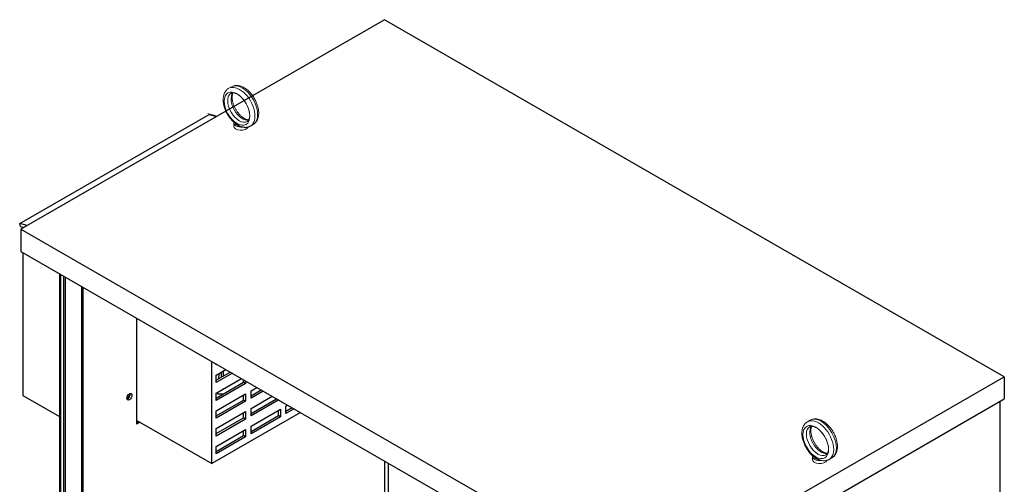
# Model space of a CAD drawing. Units: inches. Extents: x -181 to 57, y -79 to 99.
# Drawn here: x 19 to 53, y 83 to 99 of the extents above; entities that cross this region are included whole.
import ezdxf

# ---------------------------------------------------------------- set-up
doc = ezdxf.new("R2010")
doc.units = ezdxf.units.IN
doc.header["$MEASUREMENT"] = 0

msp = doc.modelspace()

# ---------------------------------------------------------------- linework, layer by layer
at = {"color": 7}
for p, q in [((31.84, 98.671), (19.303, 91.451)), ((53.206, 86.367), (31.84, 98.671)), ((19.262, 91.646), (25.795, 95.409)), ((25.795, 95.409), (26.056, 95.34)), ((25.795, 95.409), (26.056, 95.34)), ((19.522, 91.577), (19.262, 91.646)), ((19.284, 91.539), (19.262, 91.646)), ((19.284, 91.539), (19.402, 91.508)), ((19.303, 91.451), (19.303, 90.686)), ((19.303, 91.451), (40.669, 79.147)), ((19.367, 91.517), (19.367, 91.488)), ((19.303, 90.686), (40.669, 78.382)), ((19.367, 90.649), (19.367, 85.72)), ((20.629, 89.923), (20.629, 52.847)), ((20.674, 89.896), (20.674, 52.783)), ((20.777, 89.837), (20.777, 53.309)), ((20.833, 89.805), (20.833, 53.341)), ((21.393, 89.483), (21.393, 53.663)), ((21.438, 89.456), (21.438, 53.727)), ((23.297, 84.737), (23.297, 88.386)), ((25.884, 83.375), (25.884, 86.897)), ((26.034, 86.778), (26.034, 86.81)), ((26.062, 86.794), (26.034, 86.778)), ((26.034, 86.42), (26.372, 86.615)), ((26.034, 86.246), (26.523, 86.528)), ((26.594, 86.487), (26.034, 86.165)), ((26.034, 86.165), (26.034, 86.42)), ((26.034, 85.807), (26.905, 86.309)), ((26.132, 86.477), (26.119, 86.295)), ((26.208, 86.521), (26.208, 86.347)), ((26.273, 86.558), (26.273, 86.384)), ((26.98, 86.178), (26.98, 86.265)), ((27.05, 86.225), (27.05, 86.137)), ((40.669, 79.147), (53.206, 86.367)), ((53.206, 86.367), (53.206, 85.602)), ((53.206, 86.367), (53.206, 85.602)), ((26.034, 85.633), (26.98, 86.178)), ((27.05, 86.137), (26.034, 85.552)), ((26.273, 85.945), (26.273, 85.938)), ((27.05, 86.137), (26.98, 86.178)), ((27.236, 85.886), (27.437, 86.002)), ((27.236, 85.712), (27.588, 85.915)), ((27.236, 85.631), (27.236, 85.886)), ((19.367, 85.72), (20.629, 84.993)), ((26.034, 85.552), (26.034, 85.807)), ((26.034, 85.194), (27.05, 85.779)), ((26.034, 85.02), (26.98, 85.565)), ((26.085, 85.837), (26.081, 85.779)), ((26.98, 85.565), (26.98, 85.739)), ((27.05, 85.524), (26.98, 85.565)), ((27.05, 85.779), (27.05, 85.524)), ((27.659, 85.874), (27.236, 85.631)), ((27.236, 85.273), (27.969, 85.695)), ((27.236, 85.099), (28.12, 85.608)), ((28.191, 85.568), (27.236, 85.018)), ((40.669, 78.382), (53.206, 85.602)), ((27.05, 85.524), (26.034, 84.939)), ((27.236, 85.018), (27.236, 85.273)), ((27.236, 84.66), (28.252, 85.245)), ((28.182, 85.031), (28.182, 85.205)), ((28.252, 85.245), (28.252, 84.99)), ((28.438, 85.352), (28.502, 85.389)), ((28.438, 85.097), (28.438, 85.352)), ((28.438, 85.178), (28.653, 85.302)), ((28.724, 85.261), (28.438, 85.097)), ((53.054, 85.514), (53.054, 79.865)), ((23.297, 84.864), (25.884, 83.375)), ((28.941, 85.136), (25.884, 83.375)), ((26.034, 84.939), (26.034, 85.194)), ((26.034, 84.581), (27.05, 85.166)), ((26.034, 84.407), (26.98, 84.951)), ((27.05, 84.911), (26.034, 84.325)), ((26.98, 84.951), (26.98, 85.126)), ((27.05, 84.911), (26.98, 84.951)), ((27.05, 85.166), (27.05, 84.911)), ((27.236, 84.486), (28.182, 85.031)), ((28.252, 84.99), (27.236, 84.404)), ((28.252, 84.99), (28.182, 85.031)), ((23.297, 84.801), (23.352, 84.833)), ((23.408, 84.801), (23.297, 84.737)), ((26.034, 84.325), (26.034, 84.581)), ((26.034, 83.968), (27.05, 84.553)), ((27.05, 84.553), (27.05, 84.298)), ((27.236, 84.404), (27.236, 84.66)), ((26.034, 83.794), (26.98, 84.338)), ((27.05, 84.298), (26.034, 83.712)), ((26.98, 84.338), (26.98, 84.512)), ((27.05, 84.298), (26.98, 84.338)), ((26.034, 83.712), (26.034, 83.968)), ((31.84, 83.466), (31.84, 79.871)), ((31.974, 79.794), (31.974, 83.389))]:
    msp.add_line(p, q, dxfattribs=at)
at = {"color": 7, "lineweight": 5}
for p, q in [((26.561, 96.359), (26.469, 96.306)), ((26.657, 95.686), (27.002, 95.885)), ((26.074, 95.35), (25.746, 95.437)), ((26.641, 95.006), (26.641, 95.112)), ((27.309, 95.059), (27.217, 95.006)), ((46.512, 84.87), (46.42, 84.817)), ((46.592, 83.516), (46.592, 83.623)), ((47.261, 83.57), (47.169, 83.517))]:
    msp.add_line(p, q, dxfattribs=at)
at = {"color": 7, "lineweight": 5, "flags": 128}
for points in [[(26.561, 96.359), (26.586, 96.372), (26.612, 96.383), (26.639, 96.392), (26.666, 96.398), (26.694, 96.403), (26.722, 96.405), (26.751, 96.405), (26.779, 96.403), (26.807, 96.399), (26.835, 96.394), (26.863, 96.387), (26.891, 96.378), (26.918, 96.367), (26.945, 96.356), (26.972, 96.342), (26.998, 96.328), (27.024, 96.312), (27.05, 96.295), (27.076, 96.277), (27.1, 96.257), (27.125, 96.237), (27.149, 96.215), (27.173, 96.192), (27.196, 96.169), (27.218, 96.144), (27.24, 96.119), (27.261, 96.093), (27.282, 96.066), (27.301, 96.038), (27.32, 96.01), (27.339, 95.981), (27.356, 95.952), (27.373, 95.922), (27.389, 95.892), (27.404, 95.861), (27.418, 95.83), (27.43, 95.799), (27.442, 95.767), (27.453, 95.736), (27.463, 95.704), (27.472, 95.672), (27.48, 95.641), (27.487, 95.609), (27.492, 95.577), (27.496, 95.546), (27.499, 95.515), (27.501, 95.484), (27.502, 95.453), (27.501, 95.423), (27.499, 95.393), (27.496, 95.364), (27.491, 95.335), (27.485, 95.307), (27.477, 95.279), (27.467, 95.252), (27.457, 95.226), (27.444, 95.201), (27.43, 95.176), (27.414, 95.153), (27.396, 95.131), (27.377, 95.11), (27.356, 95.092), (27.333, 95.074), (27.309, 95.059)], [(26.469, 96.306), (26.452, 96.296), (26.435, 96.284), (26.42, 96.272), (26.405, 96.259), (26.391, 96.245), (26.378, 96.23), (26.365, 96.214), (26.354, 96.198), (26.343, 96.182), (26.334, 96.164), (26.325, 96.147), (26.316, 96.128), (26.309, 96.11), (26.302, 96.091), (26.297, 96.072), (26.292, 96.052), (26.287, 96.032), (26.284, 96.012), (26.281, 95.992), (26.279, 95.971), (26.277, 95.95), (26.276, 95.929), (26.276, 95.886), (26.279, 95.843), (26.284, 95.799), (26.292, 95.755), (26.301, 95.711), (26.313, 95.666), (26.327, 95.622), (26.343, 95.577), (26.361, 95.534), (26.381, 95.49), (26.403, 95.447), (26.426, 95.406), (26.451, 95.365), (26.478, 95.325), (26.506, 95.286), (26.535, 95.249), (26.566, 95.214), (26.598, 95.18), (26.631, 95.148), (26.665, 95.118), (26.7, 95.091)], [(26.55, 96.137), (26.567, 96.145), (26.576, 96.148), (26.586, 96.15), (26.596, 96.151), (26.608, 96.152), (26.62, 96.152), (26.634, 96.151), (26.648, 96.149), (26.663, 96.146), (26.679, 96.142), (26.696, 96.137), (26.714, 96.13), (26.732, 96.122), (26.75, 96.113), (26.769, 96.103), (26.789, 96.091), (26.809, 96.078), (26.828, 96.064), (26.848, 96.048), (26.868, 96.031), (26.888, 96.014), (26.908, 95.995), (26.927, 95.975), (26.946, 95.954), (26.965, 95.932), (26.984, 95.909), (27.001, 95.886), (27.019, 95.862), (27.036, 95.837), (27.052, 95.811), (27.067, 95.785), (27.082, 95.759), (27.096, 95.732), (27.109, 95.705), (27.121, 95.678), (27.132, 95.651), (27.143, 95.624), (27.152, 95.596), (27.161, 95.569), (27.168, 95.542), (27.175, 95.516), (27.18, 95.49), (27.185, 95.464), (27.188, 95.439), (27.19, 95.415), (27.192, 95.391), (27.192, 95.369), (27.192, 95.347), (27.19, 95.326), (27.188, 95.306), (27.185, 95.288), (27.181, 95.271), (27.177, 95.255), (27.172, 95.24), (27.166, 95.227), (27.16, 95.215), (27.154, 95.204), (27.147, 95.194), (27.141, 95.186), (27.134, 95.179), (27.127, 95.172), (27.119, 95.167), (27.112, 95.162)], [(26.618, 96.152), (26.614, 96.143), (26.609, 96.133), (26.605, 96.122), (26.601, 96.11), (26.597, 96.098), (26.594, 96.085), (26.592, 96.071), (26.589, 96.056), (26.588, 96.041), (26.586, 96.024), (26.586, 96.008), (26.586, 95.99), (26.586, 95.972), (26.587, 95.954), (26.589, 95.935), (26.591, 95.915), (26.594, 95.896), (26.598, 95.875), (26.602, 95.855), (26.607, 95.834), (26.612, 95.813), (26.618, 95.792), (26.625, 95.771), (26.632, 95.75), (26.64, 95.728), (26.649, 95.707), (26.658, 95.685), (26.667, 95.664), (26.677, 95.643), (26.688, 95.622), (26.699, 95.601), (26.711, 95.58), (26.723, 95.56), (26.735, 95.54), (26.748, 95.52), (26.761, 95.5), (26.775, 95.481), (26.789, 95.463), (26.803, 95.445), (26.818, 95.427), (26.833, 95.41), (26.848, 95.394), (26.863, 95.378), (26.878, 95.363), (26.894, 95.348), (26.909, 95.334), (26.925, 95.321), (26.941, 95.308), (26.956, 95.297), (26.972, 95.286), (26.987, 95.275), (27.003, 95.266), (27.018, 95.257), (27.033, 95.25), (27.047, 95.243), (27.061, 95.236), (27.075, 95.231), (27.089, 95.226), (27.102, 95.222), (27.114, 95.219), (27.126, 95.217), (27.138, 95.215), (27.149, 95.214), (27.159, 95.213)], [(26.706, 95.086), (26.706, 95.086), (26.706, 95.086), (26.705, 95.086), (26.705, 95.087), (26.705, 95.087), (26.705, 95.087), (26.704, 95.087), (26.704, 95.087), (26.704, 95.088), (26.703, 95.088), (26.703, 95.088), (26.703, 95.088), (26.703, 95.088), (26.702, 95.089), (26.702, 95.089), (26.702, 95.089), (26.702, 95.089), (26.701, 95.089), (26.701, 95.09), (26.701, 95.09), (26.701, 95.09), (26.7, 95.09), (26.7, 95.09), (26.7, 95.091)], [(26.845, 95.006), (26.834, 95.012), (26.824, 95.019), (26.814, 95.026), (26.805, 95.034), (26.796, 95.041), (26.788, 95.048), (26.781, 95.055), (26.774, 95.061), (26.768, 95.066), (26.763, 95.07), (26.758, 95.074), (26.753, 95.077), (26.749, 95.078), (26.744, 95.08), (26.74, 95.08), (26.736, 95.081), (26.731, 95.081), (26.727, 95.081), (26.723, 95.082), (26.719, 95.082), (26.716, 95.083), (26.712, 95.083), (26.709, 95.084), (26.706, 95.086)], [(26.939, 94.973), (26.935, 94.974), (26.931, 94.975), (26.927, 94.976), (26.923, 94.977), (26.919, 94.978), (26.915, 94.979), (26.911, 94.98), (26.907, 94.982), (26.903, 94.983), (26.899, 94.984), (26.895, 94.986), (26.891, 94.987), (26.887, 94.989), (26.883, 94.99), (26.879, 94.991), (26.875, 94.993), (26.871, 94.995), (26.868, 94.996), (26.864, 94.998), (26.86, 94.999), (26.856, 95.001), (26.852, 95.003), (26.849, 95.004), (26.845, 95.006)], [(26.939, 94.973), (26.974, 94.966), (27.01, 94.962), (27.028, 94.961), (27.046, 94.96), (27.064, 94.961), (27.082, 94.963), (27.099, 94.965), (27.117, 94.968), (27.134, 94.972), (27.152, 94.977), (27.169, 94.983), (27.185, 94.99), (27.201, 94.998), (27.217, 95.006)], [(46.512, 84.87), (46.537, 84.883), (46.564, 84.894), (46.59, 84.902), (46.618, 84.909), (46.646, 84.913), (46.674, 84.915), (46.702, 84.915), (46.731, 84.914), (46.759, 84.91), (46.787, 84.904), (46.815, 84.897), (46.842, 84.888), (46.87, 84.878), (46.897, 84.866), (46.923, 84.853), (46.95, 84.838), (46.976, 84.823), (47.002, 84.806), (47.027, 84.787), (47.052, 84.768), (47.077, 84.747), (47.101, 84.726), (47.124, 84.703), (47.147, 84.679), (47.17, 84.655), (47.192, 84.63), (47.213, 84.604), (47.233, 84.577), (47.253, 84.549), (47.272, 84.521), (47.29, 84.492), (47.308, 84.462), (47.325, 84.433), (47.34, 84.402), (47.355, 84.372), (47.369, 84.341), (47.382, 84.309), (47.394, 84.278), (47.405, 84.246), (47.415, 84.215), (47.424, 84.183), (47.432, 84.151), (47.438, 84.119), (47.444, 84.088), (47.448, 84.057), (47.451, 84.025), (47.453, 83.995), (47.453, 83.964), (47.453, 83.934), (47.451, 83.904), (47.447, 83.875), (47.443, 83.846), (47.436, 83.818), (47.429, 83.79), (47.419, 83.763), (47.408, 83.737), (47.396, 83.711), (47.381, 83.687), (47.365, 83.664), (47.348, 83.642), (47.328, 83.621), (47.307, 83.602), (47.285, 83.585), (47.261, 83.57)], [(46.42, 84.817), (46.403, 84.806), (46.387, 84.795), (46.372, 84.783), (46.357, 84.769), (46.343, 84.755), (46.33, 84.74), (46.317, 84.725), (46.306, 84.709), (46.295, 84.692), (46.285, 84.675), (46.276, 84.657), (46.268, 84.639), (46.261, 84.621), (46.254, 84.602), (46.248, 84.582), (46.243, 84.563), (46.239, 84.543), (46.235, 84.523), (46.232, 84.502), (46.23, 84.482), (46.229, 84.461), (46.228, 84.44), (46.228, 84.397), (46.231, 84.354), (46.236, 84.31), (46.243, 84.266), (46.253, 84.221), (46.265, 84.177), (46.279, 84.132), (46.295, 84.088), (46.313, 84.044), (46.333, 84.001), (46.354, 83.958), (46.378, 83.916), (46.403, 83.875), (46.43, 83.835), (46.458, 83.797), (46.487, 83.76), (46.518, 83.724), (46.55, 83.691), (46.583, 83.659), (46.617, 83.629), (46.651, 83.601)], [(46.502, 84.647), (46.518, 84.655), (46.527, 84.658), (46.537, 84.66), (46.548, 84.662), (46.559, 84.663), (46.572, 84.663), (46.585, 84.662), (46.6, 84.66), (46.615, 84.657), (46.631, 84.653), (46.648, 84.647), (46.665, 84.641), (46.683, 84.633), (46.702, 84.624), (46.721, 84.613), (46.741, 84.602), (46.76, 84.588), (46.78, 84.574), (46.8, 84.559), (46.82, 84.542), (46.84, 84.524), (46.859, 84.505), (46.879, 84.485), (46.898, 84.464), (46.917, 84.443), (46.935, 84.42), (46.953, 84.396), (46.971, 84.372), (46.987, 84.347), (47.003, 84.322), (47.019, 84.296), (47.034, 84.27), (47.047, 84.243), (47.061, 84.216), (47.073, 84.189), (47.084, 84.161), (47.094, 84.134), (47.104, 84.107), (47.112, 84.08), (47.12, 84.053), (47.126, 84.026), (47.132, 84), (47.136, 83.975), (47.14, 83.95), (47.142, 83.925), (47.143, 83.902), (47.144, 83.879), (47.143, 83.857), (47.142, 83.837), (47.14, 83.817), (47.137, 83.799), (47.133, 83.781), (47.128, 83.765), (47.123, 83.751), (47.118, 83.737), (47.112, 83.725), (47.106, 83.714), (47.099, 83.705), (47.092, 83.697), (47.085, 83.689), (47.078, 83.683), (47.071, 83.677), (47.063, 83.673)], [(46.57, 84.663), (46.565, 84.654), (46.561, 84.644), (46.557, 84.633), (46.553, 84.621), (46.549, 84.609), (46.546, 84.595), (46.543, 84.581), (46.541, 84.567), (46.539, 84.551), (46.538, 84.535), (46.537, 84.518), (46.537, 84.501), (46.538, 84.483), (46.539, 84.464), (46.541, 84.445), (46.543, 84.426), (46.546, 84.406), (46.549, 84.386), (46.554, 84.366), (46.558, 84.345), (46.564, 84.324), (46.57, 84.303), (46.577, 84.282), (46.584, 84.26), (46.592, 84.239), (46.6, 84.217), (46.609, 84.196), (46.619, 84.175), (46.629, 84.153), (46.64, 84.132), (46.651, 84.111), (46.662, 84.091), (46.674, 84.07), (46.687, 84.05), (46.7, 84.03), (46.713, 84.011), (46.727, 83.992), (46.741, 83.973), (46.755, 83.955), (46.77, 83.938), (46.784, 83.921), (46.799, 83.904), (46.815, 83.888), (46.83, 83.873), (46.846, 83.859), (46.861, 83.845), (46.877, 83.831), (46.892, 83.819), (46.908, 83.807), (46.924, 83.796), (46.939, 83.786), (46.954, 83.777), (46.969, 83.768), (46.984, 83.76), (46.999, 83.753), (47.013, 83.747), (47.027, 83.741), (47.04, 83.737), (47.054, 83.733), (47.066, 83.73), (47.078, 83.727), (47.09, 83.725), (47.101, 83.724), (47.111, 83.724)], [(46.658, 83.596), (46.658, 83.597), (46.657, 83.597), (46.657, 83.597), (46.657, 83.597), (46.657, 83.597), (46.656, 83.598), (46.656, 83.598), (46.656, 83.598), (46.655, 83.598), (46.655, 83.598), (46.655, 83.599), (46.655, 83.599), (46.654, 83.599), (46.654, 83.599), (46.654, 83.599), (46.654, 83.6), (46.653, 83.6), (46.653, 83.6), (46.653, 83.6), (46.652, 83.6), (46.652, 83.601), (46.652, 83.601), (46.652, 83.601), (46.651, 83.601)], [(46.797, 83.517), (46.786, 83.523), (46.776, 83.53), (46.766, 83.537), (46.756, 83.544), (46.748, 83.552), (46.74, 83.559), (46.732, 83.566), (46.726, 83.572), (46.72, 83.577), (46.715, 83.581), (46.71, 83.584), (46.705, 83.587), (46.7, 83.589), (46.696, 83.59), (46.692, 83.591), (46.687, 83.592), (46.683, 83.592), (46.679, 83.592), (46.675, 83.592), (46.671, 83.593), (46.667, 83.593), (46.664, 83.594), (46.661, 83.595), (46.658, 83.596)], [(46.89, 83.483), (46.886, 83.484), (46.882, 83.485), (46.878, 83.486), (46.874, 83.487), (46.87, 83.489), (46.866, 83.49), (46.862, 83.491), (46.858, 83.492), (46.854, 83.494), (46.85, 83.495), (46.847, 83.496), (46.843, 83.498), (46.839, 83.499), (46.835, 83.501), (46.831, 83.502), (46.827, 83.504), (46.823, 83.505), (46.819, 83.507), (46.816, 83.508), (46.812, 83.51), (46.808, 83.512), (46.804, 83.513), (46.8, 83.515), (46.797, 83.517)], [(46.89, 83.483), (46.926, 83.476), (46.962, 83.472), (46.98, 83.471), (46.998, 83.471), (47.015, 83.472), (47.033, 83.473), (47.051, 83.476), (47.069, 83.479), (47.086, 83.483), (47.103, 83.488), (47.12, 83.494), (47.137, 83.501), (47.153, 83.508), (47.169, 83.517)]]:
    msp.add_lwpolyline(points, dxfattribs=at)
at = {"color": 7, "flags": 128}
msp.add_lwpolyline([(26.273, 86.549), (26.273, 86.549), (26.274, 86.55), (26.274, 86.55), (26.274, 86.551), (26.274, 86.551), (26.275, 86.552), (26.275, 86.552), (26.275, 86.553), (26.275, 86.554), (26.276, 86.554), (26.276, 86.555), (26.276, 86.555), (26.276, 86.556), (26.277, 86.556), (26.277, 86.557), (26.277, 86.557), (26.278, 86.558), (26.278, 86.558), (26.278, 86.559), (26.278, 86.56), (26.279, 86.56), (26.279, 86.561), (26.279, 86.561), (26.279, 86.562)], dxfattribs=at)
at = {"color": 7, "lineweight": 5, "extrusion": (0, 0, -1)}
for centre, major_axis, ratio, start_param, end_param in [((26.843, 95.656), (-0.374, 0.65), 0.578093, 0, 3.141593), ((26.935, 95.709), (0.374, -0.65), 0.578093, 3.141593, 6.283185), ((26.831, 95.649), (-0.281, 0.487), 0.578093, 3.141593, 6.283185), ((26.947, 95.716), (0.281, -0.487), 0.578093, 0.235138, 2.906455), ((26.891, 95.112), (-0.25, 0), 0.575862, 4.49859, 6.451605), ((26.891, 95.112), (-0.19, 0), 0.575862, 4.955311, 6.040263), ((26.891, 95.006), (0.25, 0), 0.575862, 0.236234, 3.141593), ((46.795, 84.167), (-0.374, 0.65), 0.578093, 0, 3.141593), ((46.887, 84.22), (0.374, -0.65), 0.578093, 3.141593, 6.283185), ((46.783, 84.16), (-0.281, 0.487), 0.578093, 3.141593, 6.283185), ((46.898, 84.227), (0.281, -0.487), 0.578093, 0.235138, 2.906455), ((46.842, 83.623), (-0.25, 0), 0.575862, 4.49859, 6.451605), ((46.842, 83.516), (0.25, 0), 0.575862, 0.236234, 3.141593), ((46.842, 83.623), (-0.19, 0), 0.575862, 4.955311, 6.040263)]:
    msp.add_ellipse(centre, major_axis=major_axis, ratio=ratio, start_param=start_param, end_param=end_param, dxfattribs=at)
for centre in [(26.755, 95.605), (46.706, 84.116)]:
    msp.add_ellipse(centre, major_axis=(-0.312, 0.542), ratio=0.578093, dxfattribs=at)
at = {"color": 7}
for centre, major_axis, start_param, end_param in [((26.915, 88.525), (1.427, 2.478), 3.593245, 3.601875), ((22.987, 85.71), (0.0474, 0.0823), 3.408696, 6.016082), ((22.987, 85.71), (0.0474, 0.0823), 3.408696, 6.016082), ((22.987, 85.71), (0.062, 0.108), 3.597619, 5.827159), ((22.938, 85.738), (0.0474, 0.0823), 4.34478, 5.079998), ((27.11, 88.413), (-1.442, -2.504), 0.255611, 0.366121)]:
    msp.add_ellipse(centre, major_axis=major_axis, ratio=0.578093, start_param=start_param, end_param=end_param, dxfattribs=at)
msp.add_ellipse((23.043, 85.678), major_axis=(-0.062, -0.108), ratio=0.578093, dxfattribs=at)

doc.saveas('drawing.dxf')
